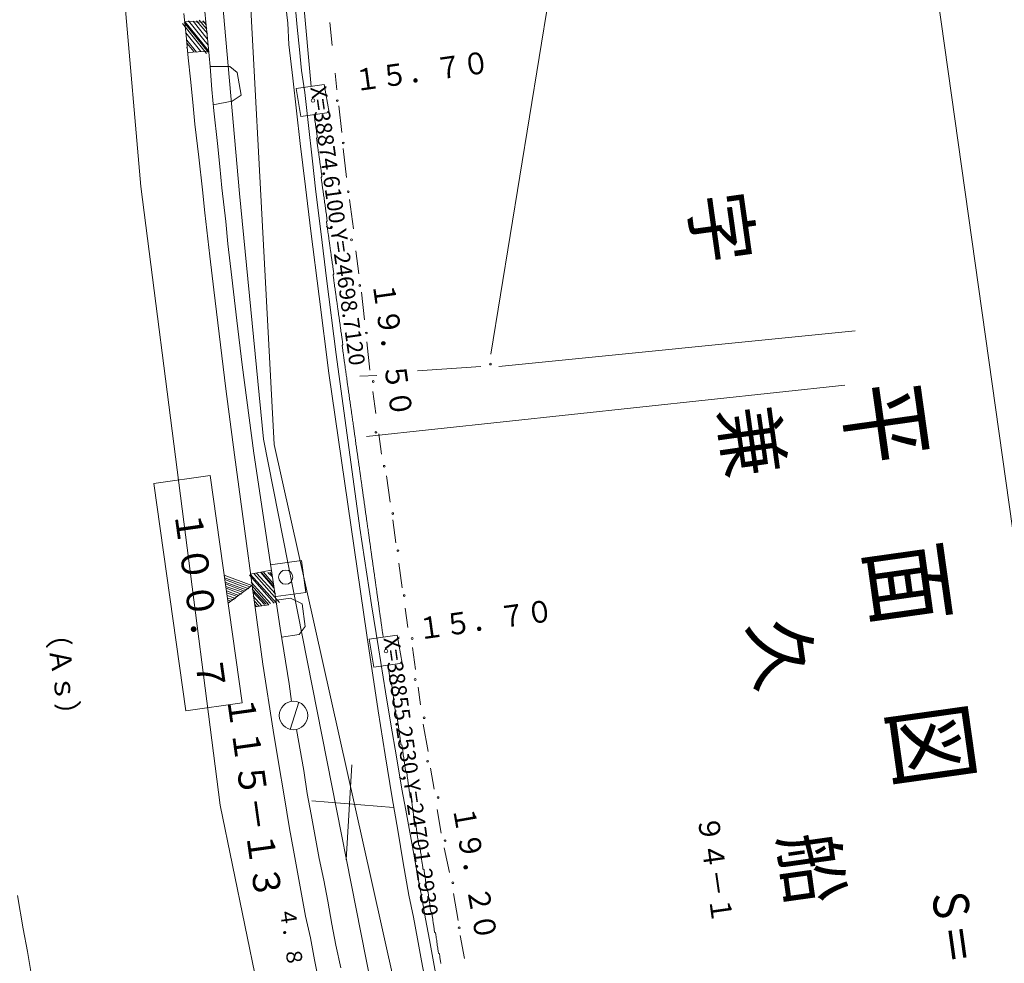
# Model space of a CAD drawing. Extents: x 24352 to 24567, y 39155 to 39413.
# Drawn here: x 24504 to 24538, y 39281 to 39314 of the extents above; entities that cross this region are included whole.
import ezdxf

# ---------------------------------------------------------------- set-up
doc = ezdxf.new("R2010")
doc.units = 0
doc.linetypes.add('long dashed dotted', pattern=[15.25, 12, -1.5, 0.25, -1.5])
doc.layers.add('\\M+587ED\\M+59698', color=3, linetype='Continuous', lineweight=0)
doc.layers.add('道路平面図', color=7, linetype='Continuous', lineweight=0)
doc.styles.add('\\M+5A3CD\\M+5A3D3 \\M+5A5B4\\M+5A5B7\\M+5A5C3\\M+5A5AF', font='MS Gothic.ttf')

msp = doc.modelspace()

# ---------------------------------------------------------------- linework, layer by layer
at = {"layer": '\\M+587ED\\M+59698', "linetype": 'Continuous', "lineweight": 13}
msp.add_line((24522.416, 39411.71), (24555.182, 39178.942), dxfattribs=at)
at = {"layer": '道路平面図', "linetype": 'Continuous', "lineweight": 13}
for p, q in [((24525.341, 39333.564), (24520.305, 39302.744)), ((24513.995, 39312.145), (24512.327, 39330.943)), ((24507.25, 39317.516), (24508.018, 39308.634)), ((24510.739, 39316.825), (24511.481, 39308.386)), ((24513.177, 39314.366), (24513.047, 39315.515)), ((24510.3, 39314.403), (24510.226, 39315.15)), ((24513.435, 39315.002), (24513.513, 39314.224)), ((24509.531, 39314.705), (24509.609, 39313.927)), ((24511.879, 39314.873), (24512.315, 39306.792)), ((24510.328, 39313.302), (24509.486, 39314.351)), ((24510.386, 39313.342), (24509.544, 39314.391)), ((24510.3, 39314.403), (24509.57, 39314.426)), ((24510.412, 39313.377), (24509.57, 39314.426)), ((24509.694, 39314.444), (24510.382, 39313.594)), ((24509.853, 39314.435), (24510.351, 39313.81)), ((24509.977, 39314.452), (24510.356, 39314)), ((24510.07, 39314.465), (24510.334, 39314.155)), ((24510.198, 39314.452), (24510.313, 39314.31)), ((24510.382, 39313.594), (24510.3, 39314.403)), ((24513.22, 39313.614), (24513.177, 39314.366)), ((24514.658, 39314.385), (24514.74, 39313.576)), ((24509.596, 39314.02), (24510.13, 39313.369)), ((24509.609, 39313.927), (24509.687, 39313.149)), ((24513.513, 39314.224), (24513.591, 39313.446)), ((24509.631, 39313.772), (24509.975, 39313.347)), ((24509.648, 39313.648), (24509.878, 39313.365)), ((24510.456, 39312.846), (24510.382, 39313.594)), ((24513.354, 39312.434), (24513.22, 39313.614)), ((24509.635, 39313.52), (24509.639, 39313.489)), ((24510.412, 39313.377), (24509.661, 39313.334)), ((24513.591, 39313.446), (24513.664, 39312.698)), ((24509.687, 39313.149), (24509.761, 39312.401)), ((24510.456, 39312.846), (24511.15, 39312.849)), ((24510.507, 39312.033), (24510.456, 39312.846)), ((24511.15, 39312.849), (24511.401, 39312.632)), ((24511.401, 39312.632), (24511.545, 39311.832)), ((24513.664, 39312.698), (24513.773, 39311.925)), ((24514.844, 39312.612), (24514.896, 39312.02)), ((24509.761, 39312.401), (24509.843, 39311.592)), ((24513.485, 39311.284), (24513.354, 39312.434)), ((24514.459, 39312.211), (24513.468, 39312.071)), ((24514.629, 39311.225), (24514.459, 39312.211)), ((24510.581, 39311.286), (24510.507, 39312.033)), ((24511.545, 39311.832), (24511.227, 39311.629)), ((24513.468, 39312.071), (24513.639, 39311.085)), ((24513.773, 39311.925), (24513.903, 39310.775)), ((24509.843, 39311.592), (24509.921, 39310.814)), ((24511.227, 39311.629), (24510.55, 39311.503)), ((24510.711, 39310.136), (24510.581, 39311.286)), ((24513.615, 39310.135), (24513.485, 39311.284)), ((24513.639, 39311.085), (24514.629, 39311.225)), ((24514.103, 39311.151), (24514.107, 39311.12)), ((24514.974, 39311.463), (24515.074, 39310.53)), ((24509.921, 39310.814), (24510.051, 39309.665)), ((24514.107, 39311.12), (24514.112, 39311.089)), ((24514.112, 39311.089), (24514.116, 39311.058)), ((24514.116, 39311.058), (24514.125, 39310.996)), ((24514.125, 39310.996), (24514.129, 39310.965)), ((24514.129, 39310.965), (24514.134, 39310.934)), ((24514.134, 39310.934), (24514.138, 39310.903)), ((24514.138, 39310.903), (24514.142, 39310.872)), ((24514.142, 39310.872), (24514.147, 39310.841)), ((24514.147, 39310.841), (24514.155, 39310.779)), ((24514.155, 39310.779), (24514.16, 39310.748)), ((24513.903, 39310.775), (24514.034, 39309.626)), ((24514.16, 39310.748), (24514.164, 39310.717)), ((24514.164, 39310.717), (24514.168, 39310.686)), ((24514.168, 39310.686), (24514.173, 39310.655)), ((24514.173, 39310.655), (24514.182, 39310.593)), ((24514.182, 39310.593), (24514.186, 39310.562)), ((24514.186, 39310.562), (24514.19, 39310.532)), ((24514.19, 39310.532), (24514.195, 39310.501)), ((24514.195, 39310.501), (24514.199, 39310.47)), ((24514.199, 39310.47), (24514.208, 39310.408)), ((24510.793, 39309.327), (24510.711, 39310.136)), ((24513.797, 39308.614), (24513.615, 39310.135)), ((24514.216, 39310.346), (24514.19, 39310.311)), ((24514.19, 39310.311), (24514.194, 39310.28)), ((24514.194, 39310.28), (24514.198, 39310.249)), ((24514.198, 39310.249), (24514.207, 39310.187)), ((24514.207, 39310.187), (24514.212, 39310.156)), ((24514.208, 39310.408), (24514.212, 39310.377)), ((24514.212, 39310.377), (24514.216, 39310.346)), ((24514.212, 39310.156), (24514.216, 39310.125)), ((24514.216, 39310.125), (24514.22, 39310.094)), ((24514.22, 39310.094), (24514.225, 39310.063)), ((24514.225, 39310.063), (24514.233, 39310.001)), ((24514.233, 39310.001), (24514.238, 39309.97)), ((24514.238, 39309.97), (24514.242, 39309.939)), ((24514.242, 39309.939), (24514.246, 39309.908)), ((24514.246, 39309.908), (24514.251, 39309.877)), ((24514.251, 39309.877), (24514.259, 39309.815)), ((24514.259, 39309.815), (24514.264, 39309.784)), ((24514.264, 39309.784), (24514.268, 39309.753)), ((24514.268, 39309.753), (24514.273, 39309.722)), ((24515.122, 39309.968), (24515.235, 39308.943)), ((24510.051, 39309.665), (24510.181, 39308.515)), ((24514.034, 39309.626), (24514.168, 39308.445)), ((24514.273, 39309.722), (24514.277, 39309.692)), ((24514.277, 39309.692), (24514.281, 39309.661)), ((24514.281, 39309.661), (24514.29, 39309.599)), ((24514.29, 39309.599), (24514.294, 39309.568)), ((24514.294, 39309.568), (24514.299, 39309.537)), ((24514.299, 39309.537), (24514.303, 39309.506)), ((24514.303, 39309.506), (24514.307, 39309.475)), ((24514.307, 39309.475), (24514.316, 39309.413)), ((24514.316, 39309.413), (24514.32, 39309.382)), ((24510.867, 39308.58), (24510.793, 39309.327)), ((24514.32, 39309.382), (24514.325, 39309.351)), ((24514.325, 39309.351), (24514.329, 39309.32)), ((24514.329, 39309.32), (24514.334, 39309.289)), ((24514.334, 39309.289), (24514.338, 39309.258)), ((24514.338, 39309.258), (24514.347, 39309.196)), ((24514.347, 39309.196), (24514.351, 39309.165)), ((24514.351, 39309.165), (24514.355, 39309.134)), ((24514.355, 39309.134), (24514.36, 39309.103)), ((24514.36, 39309.103), (24514.364, 39309.073)), ((24514.364, 39309.073), (24514.373, 39309.011)), ((24514.377, 39308.98), (24514.351, 39308.944)), ((24514.351, 39308.944), (24514.355, 39308.913)), ((24514.355, 39308.913), (24514.359, 39308.882)), ((24514.359, 39308.882), (24514.368, 39308.821)), ((24514.368, 39308.821), (24514.372, 39308.79)), ((24514.372, 39308.79), (24514.377, 39308.759)), ((24514.373, 39309.011), (24514.377, 39308.98)), ((24514.377, 39308.759), (24514.381, 39308.728)), ((24514.381, 39308.728), (24514.385, 39308.697)), ((24508.018, 39308.634), (24510.801, 39286.91)), ((24510.181, 39308.515), (24510.264, 39307.706)), ((24511.001, 39307.4), (24510.867, 39308.58)), ((24511.481, 39308.386), (24512.324, 39299.757)), ((24513.984, 39307.062), (24513.797, 39308.614)), ((24514.168, 39308.445), (24514.346, 39306.955)), ((24514.385, 39308.697), (24514.39, 39308.666)), ((24514.39, 39308.666), (24514.398, 39308.604)), ((24514.398, 39308.604), (24514.403, 39308.573)), ((24514.403, 39308.573), (24514.407, 39308.542)), ((24514.407, 39308.542), (24514.412, 39308.511)), ((24514.412, 39308.511), (24514.416, 39308.48)), ((24514.416, 39308.48), (24514.425, 39308.418)), ((24514.425, 39308.418), (24514.429, 39308.387)), ((24514.429, 39308.387), (24514.433, 39308.356)), ((24514.433, 39308.356), (24514.438, 39308.325)), ((24514.438, 39308.325), (24514.442, 39308.294)), ((24514.442, 39308.294), (24514.451, 39308.233)), ((24514.451, 39308.233), (24514.455, 39308.202)), ((24514.455, 39308.202), (24514.459, 39308.171)), ((24514.459, 39308.171), (24514.464, 39308.14)), ((24514.464, 39308.14), (24514.468, 39308.109)), ((24514.468, 39308.109), (24514.472, 39308.078)), ((24514.472, 39308.078), (24514.481, 39308.016)), ((24514.481, 39308.016), (24514.486, 39307.985)), ((24515.343, 39308.169), (24515.487, 39307.147)), ((24510.264, 39307.706), (24510.446, 39306.185)), ((24514.486, 39307.985), (24514.49, 39307.954)), ((24514.49, 39307.954), (24514.494, 39307.923)), ((24514.494, 39307.923), (24514.499, 39307.892)), ((24514.499, 39307.892), (24514.507, 39307.83)), ((24514.507, 39307.83), (24514.512, 39307.799)), ((24514.512, 39307.799), (24514.516, 39307.768)), ((24514.516, 39307.768), (24514.52, 39307.737)), ((24514.52, 39307.737), (24514.525, 39307.706)), ((24514.525, 39307.706), (24514.533, 39307.644)), ((24511.079, 39306.622), (24511.001, 39307.4)), ((24514.533, 39307.644), (24514.538, 39307.614)), ((24514.564, 39307.428), (24514.537, 39307.393)), ((24514.537, 39307.393), (24514.542, 39307.362)), ((24514.538, 39307.614), (24514.542, 39307.583)), ((24514.542, 39307.583), (24514.547, 39307.552)), ((24514.542, 39307.362), (24514.546, 39307.331)), ((24514.546, 39307.331), (24514.55, 39307.3)), ((24514.547, 39307.552), (24514.551, 39307.521)), ((24514.551, 39307.521), (24514.555, 39307.49)), ((24514.555, 39307.49), (24514.564, 39307.428)), ((24514.276, 39304.768), (24513.984, 39307.062)), ((24514.55, 39307.3), (24514.559, 39307.238)), ((24514.559, 39307.238), (24514.564, 39307.207)), ((24514.564, 39307.207), (24514.568, 39307.176)), ((24514.568, 39307.176), (24514.572, 39307.145)), ((24514.572, 39307.145), (24514.577, 39307.114)), ((24514.577, 39307.114), (24514.581, 39307.083)), ((24514.581, 39307.083), (24514.59, 39307.021)), ((24514.59, 39307.021), (24514.594, 39306.99)), ((24514.594, 39306.99), (24514.598, 39306.959)), ((24512.315, 39306.792), (24512.704, 39299.572)), ((24514.346, 39306.955), (24514.533, 39305.403)), ((24514.598, 39306.959), (24514.603, 39306.928)), ((24514.603, 39306.928), (24514.607, 39306.897)), ((24514.607, 39306.897), (24514.616, 39306.835)), ((24514.616, 39306.835), (24514.62, 39306.804)), ((24514.62, 39306.804), (24514.625, 39306.774)), ((24514.625, 39306.774), (24514.629, 39306.743)), ((24514.629, 39306.743), (24514.633, 39306.712)), ((24514.633, 39306.712), (24514.642, 39306.65)), ((24514.642, 39306.65), (24514.646, 39306.619)), ((24511.214, 39305.441), (24511.079, 39306.622)), ((24514.646, 39306.619), (24514.651, 39306.588)), ((24514.651, 39306.588), (24514.655, 39306.557)), ((24514.655, 39306.557), (24514.659, 39306.526)), ((24514.659, 39306.526), (24514.664, 39306.495)), ((24514.664, 39306.495), (24514.672, 39306.433)), ((24514.672, 39306.433), (24514.677, 39306.402)), ((24514.677, 39306.402), (24514.681, 39306.371)), ((24514.681, 39306.371), (24514.686, 39306.34)), ((24514.686, 39306.34), (24514.69, 39306.309)), ((24514.69, 39306.309), (24514.699, 39306.247)), ((24515.565, 39306.369), (24515.678, 39305.565)), ((24510.446, 39306.185), (24510.581, 39305.005)), ((24514.699, 39306.247), (24514.703, 39306.216)), ((24514.703, 39306.216), (24514.707, 39306.185)), ((24514.707, 39306.185), (24514.712, 39306.155)), ((24514.712, 39306.155), (24514.716, 39306.124)), ((24514.716, 39306.124), (24514.725, 39306.062)), ((24514.725, 39306.062), (24514.729, 39306.031)), ((24514.729, 39306.031), (24514.733, 39306)), ((24514.733, 39306), (24514.738, 39305.969)), ((24514.738, 39305.969), (24514.742, 39305.938)), ((24514.742, 39305.938), (24514.747, 39305.907)), ((24514.747, 39305.907), (24514.755, 39305.845)), ((24514.755, 39305.845), (24514.76, 39305.814)), ((24514.76, 39305.814), (24514.764, 39305.783)), ((24514.764, 39305.783), (24514.768, 39305.752)), ((24514.768, 39305.752), (24514.773, 39305.721)), ((24514.773, 39305.721), (24514.781, 39305.659)), ((24514.781, 39305.659), (24514.786, 39305.628)), ((24514.786, 39305.628), (24514.79, 39305.597)), ((24514.79, 39305.597), (24514.794, 39305.566)), ((24511.396, 39303.92), (24511.214, 39305.441)), ((24514.533, 39305.403), (24514.877, 39302.737)), ((24514.794, 39305.566), (24514.768, 39305.531)), ((24514.768, 39305.531), (24514.772, 39305.5)), ((24514.772, 39305.5), (24514.781, 39305.438)), ((24514.781, 39305.438), (24514.785, 39305.407)), ((24514.785, 39305.407), (24514.79, 39305.376)), ((24514.79, 39305.376), (24514.794, 39305.345)), ((24514.794, 39305.345), (24514.798, 39305.315)), ((24514.798, 39305.315), (24514.807, 39305.253)), ((24514.807, 39305.253), (24514.811, 39305.222)), ((24510.581, 39305.005), (24510.768, 39303.453)), ((24514.811, 39305.222), (24514.816, 39305.191)), ((24514.816, 39305.191), (24514.82, 39305.16)), ((24514.82, 39305.16), (24514.824, 39305.129)), ((24514.824, 39305.129), (24514.833, 39305.067)), ((24514.833, 39305.067), (24514.838, 39305.036)), ((24514.838, 39305.036), (24514.842, 39305.005)), ((24514.842, 39305.005), (24514.846, 39304.974)), ((24514.846, 39304.974), (24514.851, 39304.943)), ((24514.851, 39304.943), (24514.855, 39304.912)), ((24514.855, 39304.912), (24514.864, 39304.85)), ((24515.77, 39304.915), (24515.874, 39303.951)), ((24514.624, 39302.071), (24514.276, 39304.768)), ((24514.864, 39304.85), (24514.868, 39304.819)), ((24514.868, 39304.819), (24514.872, 39304.788)), ((24514.872, 39304.788), (24514.877, 39304.757)), ((24514.877, 39304.757), (24514.881, 39304.726)), ((24514.881, 39304.726), (24514.89, 39304.665)), ((24514.89, 39304.665), (24514.894, 39304.634)), ((24514.894, 39304.634), (24514.899, 39304.603)), ((24514.899, 39304.603), (24514.903, 39304.572)), ((24514.903, 39304.572), (24514.907, 39304.541)), ((24514.907, 39304.541), (24514.916, 39304.479)), ((24514.916, 39304.479), (24514.92, 39304.448)), ((24514.92, 39304.448), (24514.925, 39304.417)), ((24514.925, 39304.417), (24514.929, 39304.386)), ((24514.929, 39304.386), (24514.933, 39304.355)), ((24514.933, 39304.355), (24514.938, 39304.324)), ((24514.938, 39304.324), (24514.946, 39304.262)), ((24514.946, 39304.262), (24514.951, 39304.231)), ((24514.951, 39304.231), (24514.955, 39304.2)), ((24511.583, 39302.368), (24511.396, 39303.92)), ((24514.955, 39304.2), (24514.96, 39304.169)), ((24514.96, 39304.169), (24514.964, 39304.138)), ((24514.964, 39304.138), (24514.973, 39304.077)), ((24514.973, 39304.077), (24514.977, 39304.046)), ((24514.977, 39304.046), (24514.981, 39304.015)), ((24514.981, 39304.015), (24514.986, 39303.984)), ((24514.986, 39303.984), (24514.99, 39303.953)), ((24514.99, 39303.953), (24514.999, 39303.891)), ((24514.999, 39303.891), (24515.003, 39303.86)), ((24515.003, 39303.86), (24515.007, 39303.829)), ((24515.007, 39303.829), (24515.012, 39303.798)), ((24515.012, 39303.798), (24515.016, 39303.767)), ((24515.016, 39303.767), (24515.021, 39303.736)), ((24515.021, 39303.736), (24515.029, 39303.674)), ((24515.029, 39303.674), (24515.034, 39303.643)), ((24515.034, 39303.643), (24515.038, 39303.612)), ((24515.038, 39303.612), (24515.042, 39303.581)), ((24515.042, 39303.581), (24515.047, 39303.55)), ((24515.047, 39303.55), (24515.055, 39303.489)), ((24520.587, 39302.31), (24533.098, 39303.566)), ((24510.768, 39303.453), (24511.007, 39301.53)), ((24515.055, 39303.489), (24515.06, 39303.458)), ((24515.06, 39303.458), (24515.064, 39303.427)), ((24515.064, 39303.427), (24515.068, 39303.396)), ((24515.068, 39303.396), (24515.073, 39303.365)), ((24515.073, 39303.365), (24515.077, 39303.334)), ((24515.077, 39303.334), (24515.086, 39303.272)), ((24515.086, 39303.272), (24515.09, 39303.241)), ((24515.09, 39303.241), (24515.095, 39303.21)), ((24515.095, 39303.21), (24515.099, 39303.179)), ((24515.099, 39303.179), (24515.103, 39303.148)), ((24515.112, 39303.086), (24515.085, 39303.051)), ((24515.085, 39303.051), (24515.09, 39303.02)), ((24515.09, 39303.02), (24515.094, 39302.989)), ((24515.094, 39302.989), (24515.099, 39302.958)), ((24515.099, 39302.958), (24515.107, 39302.896)), ((24515.103, 39303.148), (24515.112, 39303.086)), ((24515.107, 39302.896), (24515.112, 39302.865)), ((24515.112, 39302.865), (24515.116, 39302.834)), ((24515.116, 39302.834), (24515.12, 39302.803)), ((24515.952, 39303.173), (24516.061, 39302.178)), ((24514.877, 39302.737), (24515.704, 39296.636)), ((24515.12, 39302.803), (24515.125, 39302.772)), ((24515.125, 39302.772), (24515.129, 39302.741)), ((24515.129, 39302.741), (24515.138, 39302.679)), ((24515.138, 39302.679), (24515.142, 39302.649)), ((24515.142, 39302.649), (24515.146, 39302.618)), ((24515.146, 39302.618), (24515.151, 39302.587)), ((24515.151, 39302.587), (24515.155, 39302.556)), ((24515.155, 39302.556), (24515.164, 39302.494)), ((24515.164, 39302.494), (24515.168, 39302.463)), ((24511.988, 39299.269), (24511.583, 39302.368)), ((24515.168, 39302.463), (24515.173, 39302.432)), ((24515.173, 39302.432), (24515.177, 39302.401)), ((24515.177, 39302.401), (24515.181, 39302.37)), ((24515.181, 39302.37), (24515.19, 39302.308)), ((24515.19, 39302.308), (24515.194, 39302.277)), ((24515.194, 39302.277), (24515.199, 39302.246)), ((24515.199, 39302.246), (24515.203, 39302.215)), ((24515.203, 39302.215), (24515.207, 39302.184)), ((24515.207, 39302.184), (24515.212, 39302.153)), ((24515.212, 39302.153), (24515.221, 39302.091)), ((24519.955, 39302.316), (24517.736, 39302.161)), ((24515.949, 39292.883), (24514.624, 39302.071)), ((24515.221, 39302.091), (24515.225, 39302.06)), ((24515.225, 39302.06), (24515.229, 39302.03)), ((24515.229, 39302.03), (24515.234, 39301.999)), ((24515.234, 39301.999), (24515.238, 39301.968)), ((24515.238, 39301.968), (24515.247, 39301.906)), ((24515.247, 39301.906), (24515.251, 39301.875)), ((24515.251, 39301.875), (24515.255, 39301.844)), ((24515.255, 39301.844), (24515.26, 39301.813)), ((24515.26, 39301.813), (24515.264, 39301.782)), ((24516.308, 39301.992), (24515.711, 39301.971)), ((24511.007, 39301.53), (24511.303, 39299.204)), ((24515.264, 39301.782), (24515.268, 39301.751)), ((24515.268, 39301.751), (24515.277, 39301.689)), ((24515.277, 39301.689), (24515.281, 39301.658)), ((24515.281, 39301.658), (24515.286, 39301.627)), ((24515.286, 39301.627), (24515.29, 39301.596)), ((24515.29, 39301.596), (24515.295, 39301.565)), ((24515.295, 39301.565), (24515.303, 39301.503)), ((24515.303, 39301.503), (24515.308, 39301.472)), ((24515.308, 39301.472), (24515.312, 39301.441)), ((24532.737, 39301.653), (24515.945, 39299.858)), ((24515.312, 39301.441), (24515.316, 39301.411)), ((24515.316, 39301.411), (24515.321, 39301.38)), ((24515.321, 39301.38), (24515.329, 39301.318)), ((24515.329, 39301.318), (24515.334, 39301.287)), ((24515.334, 39301.287), (24515.338, 39301.256)), ((24515.338, 39301.256), (24515.342, 39301.225)), ((24515.342, 39301.225), (24515.347, 39301.194)), ((24515.347, 39301.194), (24515.351, 39301.163)), ((24515.351, 39301.163), (24515.36, 39301.101)), ((24515.36, 39301.101), (24515.364, 39301.07)), ((24516.165, 39301.435), (24516.274, 39300.662)), ((24515.364, 39301.07), (24515.369, 39301.039)), ((24515.369, 39301.039), (24515.373, 39301.008)), ((24515.373, 39301.008), (24515.377, 39300.977)), ((24515.377, 39300.977), (24515.386, 39300.915)), ((24515.386, 39300.915), (24515.39, 39300.884)), ((24515.39, 39300.884), (24515.395, 39300.853)), ((24515.395, 39300.853), (24515.399, 39300.822)), ((24515.399, 39300.822), (24515.403, 39300.792)), ((24515.403, 39300.792), (24515.412, 39300.73)), ((24515.412, 39300.73), (24515.417, 39300.699)), ((24515.417, 39300.699), (24515.421, 39300.668)), ((24515.421, 39300.668), (24515.425, 39300.637)), ((24515.425, 39300.637), (24515.43, 39300.606)), ((24515.43, 39300.606), (24515.434, 39300.575)), ((24515.434, 39300.575), (24515.443, 39300.513)), ((24515.443, 39300.513), (24515.447, 39300.482)), ((24515.447, 39300.482), (24515.451, 39300.451)), ((24515.451, 39300.451), (24515.456, 39300.42)), ((24515.456, 39300.42), (24515.46, 39300.389)), ((24515.46, 39300.389), (24515.469, 39300.327)), ((24515.469, 39300.327), (24515.473, 39300.296)), ((24515.473, 39300.296), (24515.478, 39300.265)), ((24515.478, 39300.265), (24515.482, 39300.234)), ((24515.482, 39300.234), (24515.486, 39300.203)), ((24515.486, 39300.203), (24515.495, 39300.142)), ((24515.495, 39300.142), (24515.499, 39300.111)), ((24515.499, 39300.111), (24515.504, 39300.08)), ((24515.504, 39300.08), (24515.508, 39300.049)), ((24512.324, 39299.757), (24516.09, 39280.656)), ((24515.508, 39300.049), (24515.512, 39300.018)), ((24515.512, 39300.018), (24515.517, 39299.987)), ((24515.517, 39299.987), (24515.525, 39299.925)), ((24515.525, 39299.925), (24515.53, 39299.894)), ((24515.53, 39299.894), (24515.534, 39299.863)), ((24515.534, 39299.863), (24515.539, 39299.832)), ((24515.539, 39299.832), (24515.543, 39299.801)), ((24515.543, 39299.801), (24515.552, 39299.739)), ((24515.552, 39299.739), (24515.556, 39299.708)), ((24516.374, 39299.95), (24516.474, 39299.238)), ((24512.704, 39299.572), (24516.114, 39284.264)), ((24515.556, 39299.708), (24515.56, 39299.677)), ((24515.56, 39299.677), (24515.565, 39299.646)), ((24515.565, 39299.646), (24515.569, 39299.615)), ((24515.569, 39299.615), (24515.573, 39299.584)), ((24515.573, 39299.584), (24515.582, 39299.523)), ((24515.582, 39299.523), (24515.586, 39299.492)), ((24515.586, 39299.492), (24515.591, 39299.461)), ((24515.591, 39299.461), (24515.595, 39299.43)), ((24515.595, 39299.43), (24515.6, 39299.399)), ((24515.6, 39299.399), (24515.608, 39299.337)), ((24511.303, 39299.204), (24512.304, 39291.865)), ((24512.503, 39295.838), (24511.988, 39299.269)), ((24515.608, 39299.337), (24515.613, 39299.306)), ((24515.613, 39299.306), (24515.617, 39299.275)), ((24515.617, 39299.275), (24515.621, 39299.244)), ((24515.621, 39299.244), (24515.626, 39299.213)), ((24515.626, 39299.213), (24515.634, 39299.151)), ((24515.634, 39299.151), (24515.639, 39299.12)), ((24515.639, 39299.12), (24515.643, 39299.089)), ((24515.643, 39299.089), (24515.647, 39299.058)), ((24515.647, 39299.058), (24515.652, 39299.027)), ((24515.652, 39299.027), (24515.656, 39298.996)), ((24515.656, 39298.996), (24515.665, 39298.935)), ((24515.665, 39298.935), (24515.669, 39298.904)), ((24515.669, 39298.904), (24515.674, 39298.873)), ((24515.674, 39298.873), (24515.678, 39298.842)), ((24515.678, 39298.842), (24515.682, 39298.811)), ((24515.682, 39298.811), (24515.691, 39298.749)), ((24515.691, 39298.749), (24515.695, 39298.718)), ((24515.695, 39298.718), (24515.7, 39298.687)), ((24515.7, 39298.687), (24515.704, 39298.656)), ((24510.457, 39298.486), (24508.476, 39298.207)), ((24510.457, 39298.486), (24511.581, 39290.5)), ((24515.704, 39298.656), (24515.708, 39298.625)), ((24515.708, 39298.625), (24515.717, 39298.563)), ((24515.717, 39298.563), (24515.722, 39298.532)), ((24515.722, 39298.532), (24515.726, 39298.501)), ((24515.726, 39298.501), (24515.73, 39298.47)), ((24515.73, 39298.47), (24515.735, 39298.439)), ((24515.735, 39298.439), (24515.739, 39298.408)), ((24515.739, 39298.408), (24515.748, 39298.346)), ((24515.748, 39298.346), (24515.752, 39298.316)), ((24516.645, 39298.473), (24516.776, 39297.544)), ((24508.476, 39298.207), (24509.6, 39290.222)), ((24515.752, 39298.316), (24515.756, 39298.285)), ((24515.756, 39298.285), (24515.761, 39298.254)), ((24515.761, 39298.254), (24515.765, 39298.223)), ((24515.765, 39298.223), (24515.774, 39298.161)), ((24515.774, 39298.161), (24515.778, 39298.13)), ((24515.778, 39298.13), (24515.783, 39298.099)), ((24515.783, 39298.099), (24515.787, 39298.068)), ((24515.787, 39298.068), (24515.791, 39298.037)), ((24515.791, 39298.037), (24515.8, 39297.975)), ((24515.8, 39297.975), (24515.804, 39297.944)), ((24515.804, 39297.944), (24515.809, 39297.913)), ((24515.809, 39297.913), (24515.813, 39297.882)), ((24515.813, 39297.882), (24515.817, 39297.851)), ((24515.817, 39297.851), (24515.822, 39297.82)), ((24515.822, 39297.82), (24515.83, 39297.758)), ((24515.83, 39297.758), (24515.835, 39297.727)), ((24515.835, 39297.727), (24515.839, 39297.697)), ((24515.839, 39297.697), (24515.844, 39297.666)), ((24515.844, 39297.666), (24515.848, 39297.635)), ((24515.848, 39297.635), (24515.857, 39297.573)), ((24515.857, 39297.573), (24515.861, 39297.542)), ((24515.861, 39297.542), (24515.865, 39297.511)), ((24515.865, 39297.511), (24515.87, 39297.48)), ((24515.87, 39297.48), (24515.874, 39297.449)), ((24515.874, 39297.449), (24515.878, 39297.418)), ((24515.878, 39297.418), (24515.887, 39297.356)), ((24515.887, 39297.356), (24515.891, 39297.325)), ((24515.891, 39297.325), (24515.896, 39297.294)), ((24515.896, 39297.294), (24515.9, 39297.263)), ((24515.9, 39297.263), (24515.905, 39297.232)), ((24515.905, 39297.232), (24515.913, 39297.17)), ((24515.913, 39297.17), (24515.918, 39297.139)), ((24515.918, 39297.139), (24515.922, 39297.109)), ((24515.922, 39297.109), (24515.926, 39297.078)), ((24515.926, 39297.078), (24515.931, 39297.047)), ((24515.931, 39297.047), (24515.939, 39296.985)), ((24515.939, 39296.985), (24515.944, 39296.954)), ((24515.944, 39296.954), (24515.948, 39296.923)), ((24515.704, 39296.636), (24516.114, 39293.948)), ((24515.948, 39296.923), (24515.952, 39296.892)), ((24515.952, 39296.892), (24515.957, 39296.861)), ((24515.957, 39296.861), (24515.961, 39296.83)), ((24515.961, 39296.83), (24515.97, 39296.768)), ((24515.97, 39296.768), (24515.974, 39296.737)), ((24515.974, 39296.737), (24515.979, 39296.706)), ((24515.979, 39296.706), (24515.983, 39296.675)), ((24515.983, 39296.675), (24515.987, 39296.644)), ((24515.987, 39296.644), (24515.996, 39296.582)), ((24516.863, 39296.925), (24516.976, 39296.121)), ((24515.996, 39296.582), (24516, 39296.551)), ((24516, 39296.551), (24516.005, 39296.52)), ((24516.005, 39296.52), (24516.009, 39296.49)), ((24516.009, 39296.49), (24516.013, 39296.459)), ((24516.013, 39296.459), (24516.022, 39296.397)), ((24516.022, 39296.397), (24516.026, 39296.366)), ((24516.026, 39296.366), (24516.031, 39296.335)), ((24516.031, 39296.335), (24516.035, 39296.304)), ((24516.035, 39296.304), (24516.04, 39296.273)), ((24516.04, 39296.273), (24516.044, 39296.242)), ((24516.044, 39296.242), (24516.053, 39296.18)), ((24516.053, 39296.18), (24516.057, 39296.149)), ((24516.057, 39296.149), (24516.061, 39296.118)), ((24516.061, 39296.118), (24516.066, 39296.087)), ((24516.066, 39296.087), (24516.07, 39296.056)), ((24516.07, 39296.056), (24516.079, 39295.994)), ((24516.079, 39295.994), (24516.083, 39295.963)), ((24516.083, 39295.963), (24516.087, 39295.932)), ((24516.087, 39295.932), (24516.092, 39295.901)), ((24512.917, 39293.119), (24512.503, 39295.838)), ((24516.092, 39295.901), (24516.096, 39295.871)), ((24516.096, 39295.871), (24516.105, 39295.809)), ((24516.105, 39295.809), (24516.109, 39295.778)), ((24516.109, 39295.778), (24516.114, 39295.747)), ((24516.114, 39295.747), (24516.118, 39295.716)), ((24516.118, 39295.716), (24516.122, 39295.685)), ((24516.122, 39295.685), (24516.127, 39295.654)), ((24516.127, 39295.654), (24516.135, 39295.592)), ((24516.135, 39295.592), (24516.14, 39295.561)), ((24512.572, 39295.343), (24513.656, 39295.495)), ((24513.656, 39295.495), (24513.812, 39294.381)), ((24516.14, 39295.561), (24516.144, 39295.53)), ((24516.144, 39295.53), (24516.148, 39295.499)), ((24516.148, 39295.499), (24516.153, 39295.468)), ((24516.153, 39295.468), (24516.162, 39295.406)), ((24516.162, 39295.406), (24516.166, 39295.375)), ((24516.166, 39295.375), (24516.17, 39295.344)), ((24516.17, 39295.344), (24516.175, 39295.313)), ((24516.175, 39295.313), (24516.179, 39295.282)), ((24516.179, 39295.282), (24516.183, 39295.252)), ((24516.183, 39295.252), (24516.192, 39295.19)), ((24517.077, 39295.409), (24517.199, 39294.542)), ((24510.949, 39294.988), (24511.089, 39293.998)), ((24511.917, 39294.619), (24510.949, 39294.988)), ((24511.859, 39294.58), (24510.962, 39294.895)), ((24511.833, 39294.986), (24512.698, 39294.003)), ((24512.598, 39295.157), (24511.86, 39295.022)), ((24511.86, 39295.022), (24512.795, 39293.985)), ((24512.883, 39294.029), (24511.984, 39295.039)), ((24512.747, 39294.326), (24512.077, 39295.052)), ((24512.686, 39294.538), (24512.231, 39295.074)), ((24512.677, 39294.6), (24512.262, 39295.078)), ((24512.664, 39294.693), (24512.324, 39295.087)), ((24512.629, 39294.941), (24512.483, 39295.078)), ((24512.62, 39295.002), (24512.545, 39295.087)), ((24516.192, 39295.19), (24516.196, 39295.159)), ((24516.196, 39295.159), (24516.201, 39295.128)), ((24516.201, 39295.128), (24516.205, 39295.097)), ((24516.205, 39295.097), (24516.209, 39295.066)), ((24516.209, 39295.066), (24516.218, 39295.004)), ((24516.218, 39295.004), (24516.223, 39294.973)), ((24516.223, 39294.973), (24516.227, 39294.942)), ((24516.227, 39294.942), (24516.231, 39294.911)), ((24516.231, 39294.911), (24516.236, 39294.88)), ((24516.236, 39294.88), (24516.244, 39294.818)), ((24511.806, 39294.509), (24510.971, 39294.833)), ((24511.717, 39294.465), (24510.984, 39294.741)), ((24511.66, 39294.425), (24510.993, 39294.679)), ((24511.602, 39294.386), (24511.006, 39294.586)), ((24511.917, 39294.619), (24511.089, 39293.998)), ((24511.899, 39294.743), (24512.574, 39293.986)), ((24511.917, 39294.619), (24512.516, 39293.946)), ((24516.244, 39294.818), (24516.249, 39294.787)), ((24516.249, 39294.787), (24516.253, 39294.756)), ((24516.253, 39294.756), (24516.257, 39294.725)), ((24516.257, 39294.725), (24516.262, 39294.694)), ((24516.262, 39294.694), (24516.266, 39294.663)), ((24516.266, 39294.663), (24516.275, 39294.602)), ((24516.275, 39294.602), (24516.279, 39294.571)), ((24516.279, 39294.571), (24516.284, 39294.54)), ((24516.284, 39294.54), (24516.288, 39294.509)), ((24511.549, 39294.315), (24511.015, 39294.524)), ((24511.461, 39294.271), (24511.028, 39294.431)), ((24511.403, 39294.231), (24511.037, 39294.369)), ((24511.35, 39294.161), (24511.05, 39294.276)), ((24511.934, 39294.496), (24512.419, 39293.964)), ((24511.947, 39294.403), (24512.357, 39293.955)), ((24511.969, 39294.248), (24512.269, 39293.911)), ((24513.812, 39294.381), (24512.76, 39294.233)), ((24516.288, 39294.509), (24516.292, 39294.478)), ((24516.292, 39294.478), (24516.301, 39294.416)), ((24516.301, 39294.416), (24516.305, 39294.385)), ((24516.305, 39294.385), (24516.31, 39294.354)), ((24516.31, 39294.354), (24516.314, 39294.323)), ((24516.314, 39294.323), (24516.318, 39294.292)), ((24516.318, 39294.292), (24516.327, 39294.23)), ((24516.327, 39294.23), (24516.331, 39294.199)), ((24516.331, 39294.199), (24516.336, 39294.168)), ((24511.292, 39294.121), (24511.063, 39294.183)), ((24511.173, 39294.073), (24511.071, 39294.122)), ((24511.991, 39294.093), (24512.176, 39293.898)), ((24512.008, 39293.969), (24512.083, 39293.885)), ((24512.021, 39293.877), (24512.516, 39293.946)), ((24512.778, 39294.109), (24513.273, 39294.179)), ((24513.273, 39294.179), (24513.679, 39293.984)), ((24513.679, 39293.984), (24513.792, 39293.179)), ((24516.114, 39293.948), (24516.359, 39292.436)), ((24516.336, 39294.168), (24516.34, 39294.137)), ((24516.34, 39294.137), (24516.345, 39294.106)), ((24516.345, 39294.106), (24516.349, 39294.075)), ((24516.349, 39294.075), (24516.358, 39294.014)), ((24516.358, 39294.014), (24516.362, 39293.983)), ((24516.362, 39293.983), (24516.366, 39293.952)), ((24516.366, 39293.952), (24516.371, 39293.921)), ((24516.371, 39293.921), (24516.375, 39293.89)), ((24516.375, 39293.89), (24516.384, 39293.828)), ((24516.384, 39293.828), (24516.388, 39293.797)), ((24516.388, 39293.797), (24516.392, 39293.766)), ((24516.392, 39293.766), (24516.397, 39293.735)), ((24516.397, 39293.735), (24516.401, 39293.704)), ((24516.401, 39293.704), (24516.41, 39293.642)), ((24516.41, 39293.642), (24516.414, 39293.611)), ((24516.414, 39293.611), (24516.419, 39293.58)), ((24516.419, 39293.58), (24516.423, 39293.549)), ((24516.423, 39293.549), (24516.427, 39293.518)), ((24516.427, 39293.518), (24516.432, 39293.487)), ((24517.299, 39293.83), (24517.395, 39293.149)), ((24513.792, 39293.179), (24513.579, 39292.897)), ((24516.432, 39293.487), (24516.44, 39293.425)), ((24516.44, 39293.425), (24516.445, 39293.395)), ((24516.445, 39293.395), (24516.449, 39293.364)), ((24516.449, 39293.364), (24516.453, 39293.333)), ((24516.453, 39293.333), (24516.458, 39293.302)), ((24516.458, 39293.302), (24516.467, 39293.24)), ((24516.467, 39293.24), (24516.471, 39293.209)), ((24516.471, 39293.209), (24516.475, 39293.178)), ((24516.475, 39293.178), (24516.48, 39293.147)), ((24513.222, 39291.173), (24512.917, 39293.119)), ((24512.96, 39292.809), (24513.579, 39292.897)), ((24516.354, 39290.225), (24515.949, 39292.883)), ((24517.023, 39292.876), (24516.032, 39292.737)), ((24516.48, 39293.147), (24516.484, 39293.116)), ((24516.484, 39293.116), (24516.488, 39293.085)), ((24516.488, 39293.085), (24516.497, 39293.023)), ((24516.497, 39293.023), (24516.501, 39292.992)), ((24516.501, 39292.992), (24516.506, 39292.961)), ((24516.506, 39292.961), (24516.51, 39292.93)), ((24516.51, 39292.93), (24516.514, 39292.899)), ((24516.514, 39292.899), (24516.523, 39292.837)), ((24516.523, 39292.837), (24516.528, 39292.806)), ((24517.193, 39291.89), (24517.023, 39292.876)), ((24516.032, 39292.737), (24516.203, 39291.751)), ((24516.359, 39292.436), (24516.608, 39290.892)), ((24517.557, 39292.446), (24517.666, 39291.673)), ((24512.304, 39291.865), (24512.662, 39289.548)), ((24516.203, 39291.751), (24517.193, 39291.89)), ((24516.698, 39291.82), (24516.702, 39291.79)), ((24516.702, 39291.79), (24516.707, 39291.759)), ((24516.707, 39291.759), (24516.711, 39291.728)), ((24516.711, 39291.728), (24516.715, 39291.697)), ((24516.715, 39291.697), (24516.724, 39291.635)), ((24516.724, 39291.635), (24516.728, 39291.604)), ((24516.728, 39291.604), (24516.733, 39291.573)), ((24516.733, 39291.573), (24516.737, 39291.542)), ((24516.737, 39291.542), (24516.741, 39291.511)), ((24516.741, 39291.511), (24516.746, 39291.48)), ((24516.746, 39291.48), (24516.755, 39291.418)), ((24513.309, 39290.554), (24513.222, 39291.173)), ((24516.755, 39291.418), (24516.759, 39291.387)), ((24516.759, 39291.387), (24516.763, 39291.356)), ((24516.763, 39291.356), (24516.768, 39291.325)), ((24516.768, 39291.325), (24516.772, 39291.294)), ((24516.772, 39291.294), (24516.776, 39291.263)), ((24516.776, 39291.263), (24516.785, 39291.201)), ((24516.785, 39291.201), (24516.789, 39291.171)), ((24516.789, 39291.171), (24516.825, 39291.144)), ((24516.825, 39291.144), (24516.829, 39291.113)), ((24516.829, 39291.113), (24516.833, 39291.082)), ((24516.833, 39291.082), (24516.838, 39291.051)), ((24516.608, 39290.892), (24516.8, 39289.752)), ((24516.838, 39291.051), (24516.846, 39290.989)), ((24516.846, 39290.989), (24516.851, 39290.958)), ((24516.851, 39290.958), (24516.855, 39290.927)), ((24516.855, 39290.927), (24516.86, 39290.896)), ((24516.86, 39290.896), (24516.864, 39290.865)), ((24516.864, 39290.865), (24516.868, 39290.834)), ((24516.868, 39290.834), (24516.877, 39290.773)), ((24516.877, 39290.773), (24516.881, 39290.742)), ((24516.881, 39290.742), (24516.886, 39290.711)), ((24517.753, 39291.054), (24517.84, 39290.435)), ((24511.581, 39290.5), (24509.6, 39290.222)), ((24513.566, 39290.527), (24513.259, 39289.569)), ((24516.886, 39290.711), (24516.89, 39290.68)), ((24516.89, 39290.68), (24516.894, 39290.649)), ((24516.894, 39290.649), (24516.899, 39290.618)), ((24516.899, 39290.618), (24516.907, 39290.556)), ((24516.907, 39290.556), (24516.912, 39290.525)), ((24516.912, 39290.525), (24516.916, 39290.494)), ((24516.916, 39290.494), (24516.921, 39290.463)), ((24516.921, 39290.463), (24516.925, 39290.432)), ((24516.925, 39290.432), (24516.929, 39290.401)), ((24516.929, 39290.401), (24516.938, 39290.339)), ((24516.603, 39288.682), (24516.354, 39290.225)), ((24516.938, 39290.339), (24516.942, 39290.308)), ((24516.942, 39290.308), (24516.947, 39290.277)), ((24516.947, 39290.277), (24516.951, 39290.246)), ((24516.951, 39290.246), (24516.955, 39290.215)), ((24516.955, 39290.215), (24516.96, 39290.184)), ((24516.96, 39290.184), (24516.968, 39290.123)), ((24516.968, 39290.123), (24516.973, 39290.092)), ((24516.973, 39290.092), (24517.008, 39290.065)), ((24517.008, 39290.065), (24517.012, 39290.034)), ((24516.8, 39289.752), (24516.992, 39288.611)), ((24517.012, 39290.034), (24517.017, 39290.003)), ((24517.017, 39290.003), (24517.021, 39289.972)), ((24517.021, 39289.972), (24517.03, 39289.91)), ((24517.03, 39289.91), (24517.034, 39289.879)), ((24517.034, 39289.879), (24517.039, 39289.848)), ((24517.039, 39289.848), (24517.043, 39289.817)), ((24517.043, 39289.817), (24517.047, 39289.786)), ((24517.047, 39289.786), (24517.052, 39289.756)), ((24517.052, 39289.756), (24517.06, 39289.694)), ((24517.936, 39289.754), (24518.102, 39288.799)), ((24512.662, 39289.548), (24512.854, 39288.407)), ((24513.747, 39288.122), (24513.48, 39289.568)), ((24517.06, 39289.694), (24517.065, 39289.663)), ((24517.065, 39289.663), (24517.069, 39289.632)), ((24517.069, 39289.632), (24517.073, 39289.601)), ((24517.073, 39289.601), (24517.078, 39289.57)), ((24517.078, 39289.57), (24517.082, 39289.539)), ((24517.082, 39289.539), (24517.091, 39289.477)), ((24517.091, 39289.477), (24517.095, 39289.446)), ((24517.095, 39289.446), (24517.1, 39289.415)), ((24517.1, 39289.415), (24517.104, 39289.384)), ((24517.104, 39289.384), (24517.108, 39289.353)), ((24517.108, 39289.353), (24517.113, 39289.322)), ((24517.113, 39289.322), (24517.121, 39289.26)), ((24517.121, 39289.26), (24517.126, 39289.229)), ((24517.126, 39289.229), (24517.13, 39289.198)), ((24517.13, 39289.198), (24517.134, 39289.167)), ((24517.134, 39289.167), (24517.139, 39289.137)), ((24517.139, 39289.137), (24517.143, 39289.106)), ((24517.143, 39289.106), (24517.152, 39289.044)), ((24517.152, 39289.044), (24517.187, 39289.017)), ((24517.187, 39289.017), (24517.192, 39288.986)), ((24516.847, 39287.17), (24516.603, 39288.682)), ((24517.192, 39288.986), (24517.196, 39288.955)), ((24517.196, 39288.955), (24517.2, 39288.924)), ((24517.2, 39288.924), (24517.205, 39288.893)), ((24517.205, 39288.893), (24517.213, 39288.831)), ((24517.213, 39288.831), (24517.218, 39288.8)), ((24517.218, 39288.8), (24517.222, 39288.77)), ((24517.222, 39288.77), (24517.226, 39288.739)), ((24517.226, 39288.739), (24517.231, 39288.708)), ((24517.231, 39288.708), (24517.235, 39288.677)), ((24517.235, 39288.677), (24517.244, 39288.615)), ((24512.854, 39288.407), (24513.051, 39287.235)), ((24515.422, 39288.327), (24515.23, 39284.986)), ((24516.992, 39288.611), (24517.184, 39287.47)), ((24517.244, 39288.615), (24517.248, 39288.584)), ((24517.248, 39288.584), (24517.253, 39288.553)), ((24517.253, 39288.553), (24517.257, 39288.522)), ((24517.257, 39288.522), (24517.261, 39288.491)), ((24517.261, 39288.491), (24517.266, 39288.46)), ((24517.266, 39288.46), (24517.274, 39288.398)), ((24517.274, 39288.398), (24517.279, 39288.367)), ((24517.279, 39288.367), (24517.283, 39288.336)), ((24517.283, 39288.336), (24517.287, 39288.305)), ((24513.86, 39287.318), (24513.747, 39288.122)), ((24517.287, 39288.305), (24517.292, 39288.274)), ((24517.292, 39288.274), (24517.296, 39288.243)), ((24517.296, 39288.243), (24517.305, 39288.181)), ((24517.305, 39288.181), (24517.309, 39288.151)), ((24517.309, 39288.151), (24517.314, 39288.12)), ((24517.314, 39288.12), (24517.349, 39288.093)), ((24517.349, 39288.093), (24517.353, 39288.062)), ((24517.353, 39288.062), (24517.358, 39288.031)), ((24517.358, 39288.031), (24517.366, 39287.969)), ((24517.366, 39287.969), (24517.371, 39287.938)), ((24518.184, 39288.211), (24518.32, 39287.472)), ((24517.371, 39287.938), (24517.375, 39287.907)), ((24517.375, 39287.907), (24517.379, 39287.876)), ((24517.379, 39287.876), (24517.384, 39287.845)), ((24517.384, 39287.845), (24517.388, 39287.814)), ((24517.388, 39287.814), (24517.397, 39287.753)), ((24517.397, 39287.753), (24517.401, 39287.722)), ((24517.401, 39287.722), (24517.405, 39287.691)), ((24517.405, 39287.691), (24517.41, 39287.66)), ((24517.41, 39287.66), (24517.414, 39287.629)), ((24517.414, 39287.629), (24517.419, 39287.598)), ((24513.995, 39286.579), (24513.86, 39287.318)), ((24517.184, 39287.47), (24517.32, 39286.732)), ((24517.419, 39287.598), (24517.427, 39287.536)), ((24517.427, 39287.536), (24517.432, 39287.505)), ((24517.432, 39287.505), (24517.436, 39287.474)), ((24517.436, 39287.474), (24517.44, 39287.443)), ((24517.44, 39287.443), (24517.445, 39287.412)), ((24517.445, 39287.412), (24517.449, 39287.381)), ((24517.449, 39287.381), (24517.458, 39287.319)), ((24517.458, 39287.319), (24517.462, 39287.288)), ((24517.462, 39287.288), (24517.466, 39287.257)), ((24513.051, 39287.235), (24513.243, 39286.095)), ((24516.895, 39286.83), (24514.023, 39287.057)), ((24517.04, 39286.029), (24516.847, 39287.17)), ((24517.466, 39287.257), (24517.471, 39287.226)), ((24517.471, 39287.226), (24517.475, 39287.195)), ((24517.475, 39287.195), (24517.511, 39287.169)), ((24517.511, 39287.169), (24517.519, 39287.107)), ((24517.519, 39287.107), (24517.524, 39287.076)), ((24517.524, 39287.076), (24517.528, 39287.045)), ((24517.528, 39287.045), (24517.532, 39287.014)), ((24517.532, 39287.014), (24517.537, 39286.983)), ((24517.537, 39286.983), (24517.541, 39286.952)), ((24517.541, 39286.952), (24517.55, 39286.89)), ((24510.801, 39286.91), (24515.407, 39264.679)), ((24517.32, 39286.732), (24517.459, 39285.962)), ((24517.55, 39286.89), (24517.554, 39286.859)), ((24517.554, 39286.859), (24517.558, 39286.828)), ((24517.558, 39286.828), (24517.563, 39286.797)), ((24517.563, 39286.797), (24517.567, 39286.766)), ((24517.567, 39286.766), (24517.572, 39286.736)), ((24517.572, 39286.736), (24517.58, 39286.674)), ((24517.58, 39286.674), (24517.585, 39286.643)), ((24517.585, 39286.643), (24517.589, 39286.612)), ((24517.589, 39286.612), (24517.593, 39286.581)), ((24518.42, 39286.76), (24518.569, 39285.929)), ((24514.135, 39285.81), (24513.995, 39286.579)), ((24517.593, 39286.581), (24517.598, 39286.55)), ((24517.598, 39286.55), (24517.602, 39286.519)), ((24517.602, 39286.519), (24517.611, 39286.457)), ((24517.611, 39286.457), (24517.615, 39286.426)), ((24517.615, 39286.426), (24517.619, 39286.395)), ((24517.619, 39286.395), (24517.624, 39286.364)), ((24517.624, 39286.364), (24517.628, 39286.333)), ((24517.628, 39286.333), (24517.663, 39286.307)), ((24517.663, 39286.307), (24517.672, 39286.245)), ((24517.672, 39286.245), (24517.677, 39286.214)), ((24513.243, 39286.095), (24513.383, 39285.325)), ((24517.232, 39284.889), (24517.04, 39286.029)), ((24517.459, 39285.962), (24517.599, 39285.193)), ((24517.677, 39286.214), (24517.681, 39286.183)), ((24517.681, 39286.183), (24517.685, 39286.152)), ((24517.685, 39286.152), (24517.69, 39286.121)), ((24517.69, 39286.121), (24517.694, 39286.09)), ((24517.694, 39286.09), (24517.703, 39286.028)), ((24517.703, 39286.028), (24517.707, 39285.997)), ((24517.707, 39285.997), (24517.711, 39285.966)), ((24517.711, 39285.966), (24517.716, 39285.935)), ((24517.716, 39285.935), (24517.72, 39285.904)), ((24517.72, 39285.904), (24517.724, 39285.873)), ((24514.275, 39285.041), (24514.135, 39285.81)), ((24517.724, 39285.873), (24517.733, 39285.811)), ((24517.733, 39285.811), (24517.738, 39285.78)), ((24517.738, 39285.78), (24517.742, 39285.749)), ((24517.742, 39285.749), (24517.746, 39285.719)), ((24517.746, 39285.719), (24517.751, 39285.688)), ((24517.751, 39285.688), (24517.755, 39285.657)), ((24517.755, 39285.657), (24517.764, 39285.595)), ((24517.764, 39285.595), (24517.768, 39285.564)), ((24517.768, 39285.564), (24517.772, 39285.533)), ((24513.383, 39285.325), (24513.523, 39284.556)), ((24517.772, 39285.533), (24517.777, 39285.502)), ((24517.777, 39285.502), (24517.812, 39285.475)), ((24517.812, 39285.475), (24517.816, 39285.444)), ((24517.816, 39285.444), (24517.825, 39285.382)), ((24517.825, 39285.382), (24517.829, 39285.352)), ((24517.829, 39285.352), (24517.834, 39285.321)), ((24517.834, 39285.321), (24517.838, 39285.29)), ((24517.838, 39285.29), (24517.843, 39285.259)), ((24517.843, 39285.259), (24517.847, 39285.228)), ((24517.847, 39285.228), (24517.856, 39285.166)), ((24518.674, 39285.407), (24518.858, 39284.549)), ((24514.446, 39284.276), (24514.275, 39285.041)), ((24517.424, 39283.748), (24517.232, 39284.889)), ((24517.599, 39285.193), (24517.735, 39284.454)), ((24517.856, 39285.166), (24517.86, 39285.135)), ((24517.86, 39285.135), (24517.864, 39285.104)), ((24517.864, 39285.104), (24517.869, 39285.073)), ((24517.869, 39285.073), (24517.873, 39285.042)), ((24517.873, 39285.042), (24517.877, 39285.011)), ((24517.877, 39285.011), (24517.886, 39284.949)), ((24517.886, 39284.949), (24517.89, 39284.918)), ((24517.89, 39284.918), (24517.895, 39284.887)), ((24517.895, 39284.887), (24517.899, 39284.856)), ((24517.899, 39284.856), (24517.904, 39284.825)), ((24513.523, 39284.556), (24513.662, 39283.786)), ((24517.904, 39284.825), (24517.908, 39284.794)), ((24517.908, 39284.794), (24517.917, 39284.733)), ((24517.917, 39284.733), (24517.921, 39284.702)), ((24517.921, 39284.702), (24517.925, 39284.671)), ((24517.925, 39284.671), (24517.961, 39284.644)), ((24517.961, 39284.644), (24517.965, 39284.613)), ((24517.965, 39284.613), (24517.969, 39284.582)), ((24517.969, 39284.582), (24517.978, 39284.52)), ((24517.978, 39284.52), (24517.982, 39284.489)), ((24514.581, 39283.537), (24514.446, 39284.276)), ((24516.114, 39284.264), (24519.591, 39268.745)), ((24517.735, 39284.454), (24517.879, 39283.654)), ((24517.982, 39284.489), (24517.987, 39284.458)), ((24517.987, 39284.458), (24517.991, 39284.427)), ((24517.991, 39284.427), (24517.995, 39284.396)), ((24517.995, 39284.396), (24518, 39284.365)), ((24518, 39284.365), (24518.009, 39284.304)), ((24518.009, 39284.304), (24518.013, 39284.273)), ((24518.013, 39284.273), (24518.017, 39284.242)), ((24518.017, 39284.242), (24518.022, 39284.211)), ((24518.022, 39284.211), (24518.026, 39284.18)), ((24518.026, 39284.18), (24518.03, 39284.149)), ((24518.03, 39284.149), (24518.039, 39284.087)), ((24518.039, 39284.087), (24518.043, 39284.056)), ((24518.043, 39284.056), (24518.048, 39284.025)), ((24518.048, 39284.025), (24518.052, 39283.994)), ((24518.052, 39283.994), (24518.056, 39283.963)), ((24518.056, 39283.963), (24518.061, 39283.932)), ((24518.061, 39283.932), (24518.1, 39283.875)), ((24518.1, 39283.875), (24518.105, 39283.844)), ((24518.105, 39283.844), (24518.109, 39283.813)), ((24503.695, 39283.741), (24503.892, 39282.569)), ((24513.662, 39283.786), (24513.802, 39283.017)), ((24514.726, 39282.737), (24514.581, 39283.537)), ((24517.595, 39282.983), (24517.424, 39283.748)), ((24517.879, 39283.654), (24518.015, 39282.916)), ((24518.109, 39283.813), (24518.114, 39283.782)), ((24518.114, 39283.782), (24518.118, 39283.751)), ((24518.118, 39283.751), (24518.122, 39283.72)), ((24518.122, 39283.72), (24518.131, 39283.658)), ((24518.131, 39283.658), (24518.135, 39283.627)), ((24518.135, 39283.627), (24518.14, 39283.596)), ((24518.14, 39283.596), (24518.144, 39283.565)), ((24518.144, 39283.565), (24518.148, 39283.534)), ((24518.148, 39283.534), (24518.153, 39283.503)), ((24518.153, 39283.503), (24518.161, 39283.441)), ((24518.993, 39283.811), (24519.159, 39282.856)), ((24518.161, 39283.441), (24518.166, 39283.41)), ((24518.166, 39283.41), (24518.17, 39283.379)), ((24518.17, 39283.379), (24518.175, 39283.348)), ((24518.175, 39283.348), (24518.179, 39283.318)), ((24518.179, 39283.318), (24518.183, 39283.287)), ((24518.183, 39283.287), (24518.192, 39283.225)), ((24518.192, 39283.225), (24518.196, 39283.194)), ((24518.196, 39283.194), (24518.201, 39283.163)), ((24518.201, 39283.163), (24518.236, 39283.136)), ((24518.236, 39283.136), (24518.24, 39283.105)), ((24513.802, 39283.017), (24513.973, 39282.252)), ((24517.735, 39282.213), (24517.595, 39282.983)), ((24518.015, 39282.916), (24518.15, 39282.177)), ((24518.24, 39283.105), (24518.245, 39283.074)), ((24518.245, 39283.074), (24518.253, 39283.012)), ((24518.253, 39283.012), (24518.258, 39282.981)), ((24518.258, 39282.981), (24518.262, 39282.95)), ((24518.262, 39282.95), (24518.266, 39282.92)), ((24518.266, 39282.92), (24518.271, 39282.889)), ((24518.271, 39282.889), (24518.275, 39282.858)), ((24518.275, 39282.858), (24518.284, 39282.796)), ((24518.284, 39282.796), (24518.288, 39282.765)), ((24503.892, 39282.569), (24504.036, 39281.769)), ((24514.861, 39281.998), (24514.726, 39282.737)), ((24518.288, 39282.765), (24518.293, 39282.734)), ((24518.293, 39282.734), (24518.297, 39282.703)), ((24518.297, 39282.703), (24518.301, 39282.672)), ((24518.301, 39282.672), (24518.306, 39282.641)), ((24518.306, 39282.641), (24518.314, 39282.579)), ((24518.314, 39282.579), (24518.319, 39282.548)), ((24518.319, 39282.548), (24518.323, 39282.517)), ((24518.323, 39282.517), (24518.327, 39282.486)), ((24518.327, 39282.486), (24518.332, 39282.455)), ((24518.332, 39282.455), (24518.367, 39282.429)), ((24513.973, 39282.252), (24514.113, 39281.483)), ((24517.874, 39281.444), (24517.735, 39282.213)), ((24518.15, 39282.177), (24518.29, 39281.408)), ((24518.367, 39282.429), (24518.376, 39282.367)), ((24518.376, 39282.367), (24518.38, 39282.336)), ((24518.38, 39282.336), (24518.385, 39282.305)), ((24518.385, 39282.305), (24518.389, 39282.274)), ((24518.389, 39282.274), (24518.393, 39282.243)), ((24518.393, 39282.243), (24518.398, 39282.212)), ((24518.398, 39282.212), (24518.406, 39282.15)), ((24518.406, 39282.15), (24518.411, 39282.119)), ((24518.411, 39282.119), (24518.415, 39282.088)), ((24519.233, 39282.33), (24519.378, 39281.529)), ((24504.036, 39281.769), (24504.176, 39280.999)), ((24515.036, 39281.202), (24514.861, 39281.998)), ((24518.415, 39282.088), (24518.419, 39282.057)), ((24518.419, 39282.057), (24518.424, 39282.026)), ((24518.424, 39282.026), (24518.428, 39281.995)), ((24518.428, 39281.995), (24518.437, 39281.934)), ((24518.437, 39281.934), (24518.441, 39281.903)), ((24518.441, 39281.903), (24518.446, 39281.872)), ((24518.446, 39281.872), (24518.45, 39281.841)), ((24518.45, 39281.841), (24518.454, 39281.81)), ((24518.454, 39281.81), (24518.459, 39281.779)), ((24518.459, 39281.779), (24518.467, 39281.717)), ((24514.113, 39281.483), (24514.336, 39280.346)), ((24518.01, 39280.706), (24517.874, 39281.444)), ((24518.29, 39281.408), (24518.43, 39280.638)), ((24518.467, 39281.717), (24518.503, 39281.69)), ((24518.503, 39281.69), (24518.507, 39281.659)), ((24518.507, 39281.659), (24518.511, 39281.628)), ((24518.511, 39281.628), (24518.516, 39281.597)), ((24518.516, 39281.597), (24518.52, 39281.566)), ((24518.52, 39281.566), (24518.529, 39281.505)), ((24518.529, 39281.505), (24518.533, 39281.474)), ((24518.533, 39281.474), (24518.538, 39281.443)), ((24518.538, 39281.443), (24518.542, 39281.412)), ((24518.542, 39281.412), (24518.546, 39281.381)), ((24518.546, 39281.381), (24518.551, 39281.35))]:
    msp.add_line(p, q, dxfattribs=at)
for centre, radius in [((24514.064, 39311.65), 0.0625), ((24514.917, 39311.644), 0.0313), ((24515.127, 39310.158), 0.0313), ((24515.304, 39308.447), 0.0313), ((24515.416, 39306.759), 0.0313), ((24515.704, 39305.158), 0.0313), ((24515.939, 39303.487), 0.0313), ((24520.291, 39302.395), 0.0313), ((24516.179, 39301.784), 0.0313), ((24516.273, 39299.999), 0.0313), ((24516.566, 39298.809), 0.0313), ((24516.863, 39297.146), 0.0313), ((24517.046, 39295.846), 0.0313), ((24513.106, 39294.913), 0.25), ((24517.269, 39294.268), 0.0313), ((24517.544, 39292.76), 0.0313), ((24517.544, 39292.76), 0.0313), ((24516.628, 39292.316), 0.0625), ((24517.652, 39291.323), 0.0313), ((24513.379, 39290.059), 0.5), ((24517.967, 39289.979), 0.0313), ((24518.088, 39288.449), 0.0313), ((24518.456, 39287.176), 0.0313), ((24518.701, 39285.664), 0.0313), ((24518.972, 39284.187), 0.0313), ((24519.194, 39282.608), 0.0313)]:
    msp.add_circle(centre, radius, dxfattribs=at)
at = {"layer": '道路平面図', "linetype": 'long dashed dotted', "lineweight": 13}
msp.add_arc((24937.575, 39358.721), 441.792, 188.83777, 191.30415, dxfattribs=at)

# ---------------------------------------------------------------- texts
at = {"layer": '道路平面図', "linetype": 'Continuous', "lineweight": 13, "style": '\\M+5A3CD\\M+5A3D3 \\M+5A5B4\\M+5A5B7\\M+5A5C3\\M+5A5AF'}
for s, height, rotation, width, p in [('１５．７０', 0.762, 8.0128, 0.927912, (24515.535, 39311.968)), ('X=38874.6100,Y=24698.7120', 0.55626, 278.0128, 1, (24513.972, 39312.111)), ('字\u3000\u3000兼\u3000\u3000久\u3000\u3000船\u3000\u3000窪\u3000\u3000原', 1.88119, 278.0128, 0.982968, (24527.292, 39308.301)), ('１９．５０', 0.762, 278.0128, 0.927912, (24516.149, 39305.252)), ('平\u3000面\u3000図', 2.5, 278.0128, 0.837245, (24532.744, 39301.574)), ('１００．７', 0.9525, 278.0128, 1, (24509.182, 39297.241)), ('１５．７０', 0.762, 8.0128, 0.927912, (24517.772, 39292.714)), ('X=38855.2530,Y=24701.2930', 0.55626, 278.0128, 1, (24516.536, 39292.779)), ('（Ａｓ）', 0.7382, 278.0128, 0.950679, (24504.659, 39293.345)), ('１１５－１３', 0.9525, 278.0128, 0.932541, (24511.031, 39290.738)), ('１９．２０', 0.762, 280.0128, 0.927912, (24518.962, 39286.841)), ('９４－１', 0.7382, 278.0128, 0.950679, (24527.559, 39286.5)), ('Ｓ＝１／５００', 1.2497, 278.0128, 0.817073, (24535.753, 39284.01)), ('４．８', 0.5477, 278.0128, 0.948937, (24512.887, 39283.298))]:
    msp.add_text(s, height=height, rotation=rotation, dxfattribs=dict(at, width=width)).set_placement(p)

doc.saveas('drawing.dxf')
